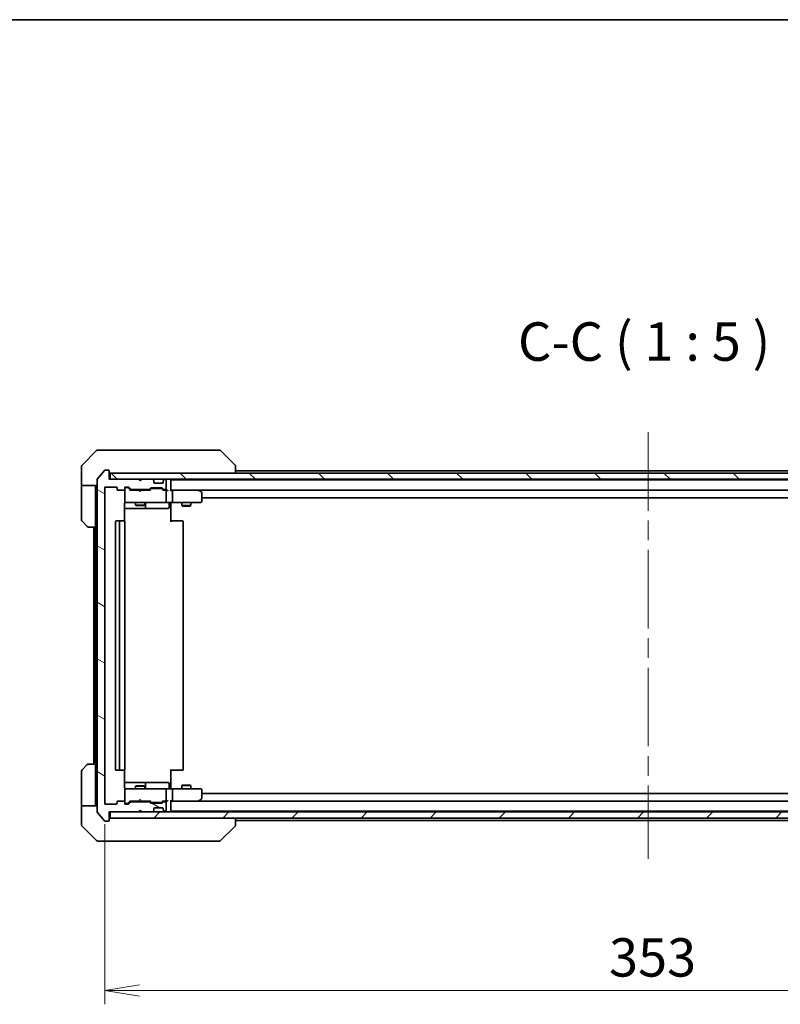
# Model space of a CAD drawing. Units: millimetres. Extents: x 65 to 8923, y 36 to 1441.
# Drawn here: x 3309 to 3556, y 1121 to 1441 of the extents above; entities that cross this region are included whole.
import ezdxf

# ---------------------------------------------------------------- set-up
doc = ezdxf.new("R2010")
doc.units = ezdxf.units.MM
doc.header["$LTSCALE"] = 4.5
doc.linetypes.add('CHAIN', pattern=[0.3543, 0.2362, -0.0295, 0.0591, -0.0295])
doc.layers.get('Defpoints').update_dxf_attribs({"lineweight": 25})
for name, color, linetype, lineweight in [('Border (ISO)', 7, 'Continuous', 35), ('Centerline (ISO)', 131, 'Continuous', 18), ('Dimension (ISO)', 7, 'Continuous', 18), ('Hatch (ISO)', 1, 'Continuous', 18), ('Symbol (ISO)', 7, 'Continuous', 18), ('Visible (ISO)', 7, 'Continuous', 35)]:
    doc.layers.add(name, color=color, linetype=linetype, lineweight=lineweight)
doc.styles.add('Note Text (TK)', font='txt')
doc.dimstyles.new('Default - Method 1b (TK)', dxfattribs={"dimscale": 4.5, "dimtxt": 2.5, "dimasz": 2.5, "dimexe": 1, "dimexo": 1.5, "dimgap": 1, "dimtad": 1, "dimdsep": 46, "dimtxsty": 'Note Text (TK)', "dimblk": 'OPEN', "dimcen": 0.09, "dimdle": 5, "dimclrd": 100, "dimclre": 100, "dimclrt": 7, "dimadec": 1, "dimazin": 1, "dimtfac": 1, "dimtmove": 0, "dimatfit": 3, "dimldrblk": 'OPEN', "dimfxl": 1, "dimtolj": 1, "dimlwd": -1, "dimlwe": -1, "dimarcsym": 0})

# ---------------------------------------------------------------- blocks, each defined once
blk = doc.blocks.new('Borders tk図枠')
at = {"layer": 'Border (ISO)'}
blk.add_line((14.5, 289), (405.5, 289), dxfattribs=at)
blk = doc.blocks.new('_Open')
at = {"color": 0, "linetype": 'ByBlock', "lineweight": -2}
for p, q in [((-1, 0.167), (0, 0)), ((-1, -0.167), (0, 0)), ((0, 0), (-1, 0))]:
    blk.add_line(p, q, dxfattribs=at)
blk = doc.blocks.new('*D31')
at = {"layer": 'Defpoints', "color": 0}
for p in [(3336.18, 1186.53), (3689.18, 1186.53), (3689.18, 1125.73)]:
    blk.add_point(p, dxfattribs=at)
at = {"layer": 'Dimension (ISO)', "color": 100}
for p, q in [((3336.18, 1179.78), (3336.18, 1121.23)), ((3689.18, 1179.78), (3689.18, 1121.23)), ((3347.43, 1125.73), (3677.93, 1125.73))]:
    blk.add_line(p, q, dxfattribs=at)
at = {"layer": 'Dimension (ISO)', "color": 100, "xscale": 11.25, "yscale": 11.25, "zscale": 11.25, "rotation": 180}
blk.add_blockref('_Open', (3336.18, 1125.73), dxfattribs=at)
at = {"layer": 'Dimension (ISO)', "color": 100, "xscale": 11.25, "yscale": 11.25, "zscale": 11.25}
blk.add_blockref('_Open', (3689.18, 1125.73), dxfattribs=at)
at = {"layer": 'Dimension (ISO)', "color": 7, "insert": (3500.01, 1136.46), "char_height": 11.25, "attachment_point": 4, "style": 'Note Text (TK)'}
blk.add_mtext('\\A1;\\fMS PGothic|b0|i0;{\\H12.4500;353', dxfattribs=at)

msp = doc.modelspace()

# ---------------------------------------------------------------- hatches: boundary and pattern name
at = {"layer": 'Hatch (ISO)'}
h = msp.add_hatch(dxfattribs=at)
h.set_pattern_fill('ANSI31', color=256, scale=127, angle=105.00025, style=0)
h.set_pattern_definition([(150.00025, (1762.25, -4), (-7.93744, -13.74819), [])])
edge = h.paths.add_edge_path()
edge.add_ellipse((3337.375, 1181.032), major_axis=(0.3, 0), ratio=1, start_angle=270, end_angle=360)
edge.add_line((3337.675, 1181.032), (3337.675, 1183.732))
edge.add_line((3337.675, 1183.732), (3347.175, 1183.732))
edge.add_line((3347.175, 1183.732), (3347.675, 1184.232))
edge.add_line((3347.675, 1184.232), (3348.175, 1183.732))
edge.add_line((3348.175, 1183.732), (3351.551, 1183.732))
edge.add_ellipse((3351.551, 1184.032), major_axis=(0.3, 0), ratio=1, start_angle=270, end_angle=315)
edge.add_line((3351.763, 1183.82), (3352.087, 1184.144))
edge.add_ellipse((3351.875, 1184.356), major_axis=(0.212, 0.212), ratio=1, start_angle=270, end_angle=315)
edge.add_line((3352.175, 1184.356), (3352.175, 1184.732))
edge.add_ellipse((3352.475, 1184.732), major_axis=(0, 0.3), ratio=1, start_angle=0, end_angle=90, ccw=False)
edge.add_line((3352.475, 1185.032), (3354.875, 1185.032))
edge.add_ellipse((3354.875, 1184.732), major_axis=(0.3, 0), ratio=1, start_angle=0, end_angle=90, ccw=False)
edge.add_line((3355.175, 1184.732), (3355.175, 1184.356))
edge.add_ellipse((3355.475, 1184.356), major_axis=(0, -0.3), ratio=1, start_angle=270, end_angle=315)
edge.add_line((3355.263, 1184.144), (3355.587, 1183.82))
edge.add_ellipse((3355.799, 1184.032), major_axis=(0.212, -0.212), ratio=1, start_angle=270, end_angle=315)
edge.add_line((3355.799, 1183.732), (3355.875, 1183.732))
edge.add_ellipse((3355.875, 1184.032), major_axis=(0.3, 0), ratio=1, start_angle=270, end_angle=360)
edge.add_line((3356.175, 1184.032), (3356.175, 1186.732))
edge.add_ellipse((3355.875, 1186.732), major_axis=(0, 0.3), ratio=1, start_angle=270, end_angle=360)
edge.add_line((3355.875, 1187.032), (3355.499, 1187.032))
edge.add_ellipse((3355.499, 1186.732), major_axis=(-0.3, 0), ratio=1, start_angle=270, end_angle=315)
edge.add_line((3355.287, 1186.944), (3354.963, 1186.62))
edge.add_ellipse((3354.751, 1186.832), major_axis=(-0.212, -0.212), ratio=1, start_angle=45, end_angle=90, ccw=False)
edge.add_line((3354.751, 1186.532), (3351.249, 1186.532))
edge.add_ellipse((3351.249, 1186.832), major_axis=(-0.3, 0), ratio=1, start_angle=45, end_angle=90, ccw=False)
edge.add_line((3351.037, 1186.62), (3350.713, 1186.944))
edge.add_ellipse((3350.501, 1186.732), major_axis=(-0.212, 0.212), ratio=1, start_angle=270, end_angle=315)
edge.add_line((3350.501, 1187.032), (3344.849, 1187.032))
edge.add_ellipse((3344.849, 1186.732), major_axis=(-0.3, 0), ratio=1, start_angle=270, end_angle=315)
edge.add_line((3344.637, 1186.944), (3344.013, 1186.32))
edge.add_ellipse((3343.801, 1186.532), major_axis=(-0.212, -0.212), ratio=1, start_angle=45, end_angle=90, ccw=False)
edge.add_line((3343.801, 1186.232), (3342.975, 1186.232))
edge.add_ellipse((3342.975, 1186.532), major_axis=(-0.3, 0), ratio=1, start_angle=0, end_angle=90, ccw=False)
edge.add_line((3342.675, 1186.532), (3342.675, 1186.932))
edge.add_ellipse((3342.375, 1186.932), major_axis=(0, 0.3), ratio=1, start_angle=270, end_angle=360)
edge.add_line((3342.375, 1187.232), (3340.475, 1187.232))
edge.add_ellipse((3340.475, 1186.932), major_axis=(-0.3, 0), ratio=1, start_angle=270, end_angle=360)
edge.add_line((3340.175, 1186.932), (3340.175, 1186.532))
edge.add_ellipse((3339.875, 1186.532), major_axis=(0, -0.3), ratio=1, start_angle=0, end_angle=90, ccw=False)
edge.add_line((3339.875, 1186.232), (3336.475, 1186.232))
edge.add_ellipse((3336.475, 1186.532), major_axis=(-0.3, 0), ratio=1, start_angle=0, end_angle=90, ccw=False)
edge.add_line((3336.175, 1186.532), (3336.175, 1288.932))
edge.add_ellipse((3336.475, 1288.932), major_axis=(0, 0.3), ratio=1, start_angle=0, end_angle=90, ccw=False)
edge.add_line((3336.475, 1289.232), (3339.875, 1289.232))
edge.add_ellipse((3339.875, 1288.932), major_axis=(0.3, 0), ratio=1, start_angle=0, end_angle=90, ccw=False)
edge.add_line((3340.175, 1288.932), (3340.175, 1288.532))
edge.add_ellipse((3340.475, 1288.532), major_axis=(0, -0.3), ratio=1, start_angle=270, end_angle=360)
edge.add_line((3340.475, 1288.232), (3342.375, 1288.232))
edge.add_ellipse((3342.375, 1288.532), major_axis=(0.3, 0), ratio=1, start_angle=270, end_angle=360)
edge.add_line((3342.675, 1288.532), (3342.675, 1288.932))
edge.add_ellipse((3342.975, 1288.932), major_axis=(0, 0.3), ratio=1, start_angle=0, end_angle=90, ccw=False)
edge.add_line((3342.975, 1289.232), (3343.801, 1289.232))
edge.add_ellipse((3343.801, 1288.932), major_axis=(0.3, 0), ratio=1, start_angle=45, end_angle=90, ccw=False)
edge.add_line((3344.013, 1289.144), (3344.637, 1288.52))
edge.add_ellipse((3344.849, 1288.732), major_axis=(0.212, -0.212), ratio=1, start_angle=270, end_angle=315)
edge.add_line((3344.849, 1288.432), (3350.501, 1288.432))
edge.add_ellipse((3350.501, 1288.732), major_axis=(0.3, 0), ratio=1, start_angle=270, end_angle=315)
edge.add_line((3350.713, 1288.52), (3351.037, 1288.844))
edge.add_ellipse((3351.249, 1288.632), major_axis=(0.212, 0.212), ratio=1, start_angle=45, end_angle=90, ccw=False)
edge.add_line((3351.249, 1288.932), (3354.751, 1288.932))
edge.add_ellipse((3354.751, 1288.632), major_axis=(0.3, 0), ratio=1, start_angle=45, end_angle=90, ccw=False)
edge.add_line((3354.963, 1288.844), (3355.287, 1288.52))
edge.add_ellipse((3355.499, 1288.732), major_axis=(0.212, -0.212), ratio=1, start_angle=270, end_angle=315)
edge.add_line((3355.499, 1288.432), (3355.875, 1288.432))
edge.add_ellipse((3355.875, 1288.732), major_axis=(0.3, 0), ratio=1, start_angle=270, end_angle=360)
edge.add_line((3356.175, 1288.732), (3356.175, 1291.432))
edge.add_ellipse((3355.875, 1291.432), major_axis=(0, 0.3), ratio=1, start_angle=270, end_angle=360)
edge.add_line((3355.875, 1291.732), (3355.799, 1291.732))
edge.add_ellipse((3355.799, 1291.432), major_axis=(-0.3, 0), ratio=1, start_angle=270, end_angle=315)
edge.add_line((3355.587, 1291.644), (3355.263, 1291.32))
edge.add_ellipse((3355.475, 1291.107), major_axis=(-0.212, -0.212), ratio=1, start_angle=270, end_angle=315)
edge.add_line((3355.175, 1291.107), (3355.175, 1290.732))
edge.add_ellipse((3354.875, 1290.732), major_axis=(0, -0.3), ratio=1, start_angle=0, end_angle=90, ccw=False)
edge.add_line((3354.875, 1290.432), (3352.475, 1290.432))
edge.add_ellipse((3352.475, 1290.732), major_axis=(-0.3, 0), ratio=1, start_angle=0, end_angle=90, ccw=False)
edge.add_line((3352.175, 1290.732), (3352.175, 1291.107))
edge.add_ellipse((3351.875, 1291.107), major_axis=(0, 0.3), ratio=1, start_angle=270, end_angle=315)
edge.add_line((3352.087, 1291.32), (3351.763, 1291.644))
edge.add_ellipse((3351.551, 1291.432), major_axis=(-0.212, 0.212), ratio=1, start_angle=270, end_angle=315)
edge.add_line((3351.551, 1291.732), (3348.175, 1291.732))
edge.add_line((3348.175, 1291.732), (3347.675, 1291.232))
edge.add_line((3347.675, 1291.232), (3347.175, 1291.732))
edge.add_line((3347.175, 1291.732), (3337.675, 1291.732))
edge.add_line((3337.675, 1291.732), (3337.675, 1294.432))
edge.add_ellipse((3337.375, 1294.432), major_axis=(0, 0.3), ratio=1, start_angle=270, end_angle=360)
edge.add_line((3337.375, 1294.732), (3336.316, 1294.732))
edge.add_ellipse((3336.316, 1294.432), major_axis=(-0.3, 0), ratio=1, start_angle=270, end_angle=320.19443)
edge.add_line((3336.085, 1294.624), (3333.745, 1291.815))
edge.add_ellipse((3333.975, 1291.623), major_axis=(-0.192, -0.23), ratio=1, start_angle=270, end_angle=309.80557)
edge.add_line((3333.675, 1291.623), (3333.675, 1183.84))
edge.add_ellipse((3333.975, 1183.84), major_axis=(0, -0.3), ratio=1, start_angle=270, end_angle=309.80557)
edge.add_line((3333.745, 1183.648), (3336.085, 1180.84))
edge.add_ellipse((3336.316, 1181.032), major_axis=(0.192, -0.23), ratio=1, start_angle=270, end_angle=320.19443)
edge.add_line((3336.316, 1180.732), (3337.375, 1180.732))
h = msp.add_hatch(dxfattribs=at)
h.set_pattern_fill('ANSI31', color=256, scale=127, angle=90.00021, style=0)
h.set_pattern_definition([(135.0002, (1762.25, -4), (-11.22528, -11.22536), [])])
h.paths.add_polyline_path([(3687.375, 1291.732), (3687.375, 1293.732), (3337.975, 1293.732), (3337.975, 1291.732)])
h = msp.add_hatch(dxfattribs=at)
h.set_pattern_fill('ANSI31', color=256, scale=127, style=0)
h.set_pattern_definition([(45, (1762.25, -4), (-11.22532, 11.22532), [])])
h.paths.add_polyline_path([(3687.375, 1181.732), (3687.375, 1183.732), (3337.975, 1183.732), (3337.975, 1181.732)])

# ---------------------------------------------------------------- linework, layer by layer
at = {"layer": 'Centerline (ISO)', "linetype": 'CHAIN', "ltscale": 23.990969}
msp.add_line((3512.675, 1307.032), (3512.675, 1168.432), dxfattribs=at)
at = {"layer": 'Visible (ISO)'}
for p, q in [((3333.529, 1301.085), (3328.821, 1296.378)), ((3333.882, 1301.232), (3336.675, 1301.232)), ((3338.012, 1301.232), (3336.675, 1301.232)), ((3339.48, 1301.232), (3338.012, 1301.232)), ((3372.492, 1301.232), (3339.48, 1301.232)), ((3373.468, 1301.232), (3372.492, 1301.232)), ((3373.821, 1301.085), (3378.529, 1296.378)), ((3328.675, 1293.732), (3328.675, 1296.025)), ((3378.675, 1296.025), (3378.675, 1296.025)), ((3378.675, 1293.732), (3378.675, 1296.025)), ((3328.675, 1289.732), (3328.675, 1293.732)), ((3336.085, 1294.624), (3333.745, 1291.815)), ((3337.375, 1294.732), (3336.316, 1294.732)), ((3337.675, 1291.732), (3337.675, 1294.432)), ((3687.375, 1293.732), (3337.975, 1293.732)), ((3337.975, 1293.732), (3337.975, 1291.732)), ((3646.675, 1294.532), (3378.675, 1294.532)), ((3333.675, 1289.732), (3328.675, 1289.732)), ((3328.675, 1289.732), (3328.675, 1288.732)), ((3328.675, 1288.732), (3328.675, 1278.439)), ((3333.175, 1288.732), (3333.175, 1289.732)), ((3333.175, 1276.232), (3333.175, 1288.732)), ((3333.675, 1291.623), (3333.675, 1183.84)), ((3336.175, 1186.532), (3336.175, 1288.932)), ((3336.475, 1289.232), (3339.875, 1289.232)), ((3347.175, 1291.732), (3337.675, 1291.732)), ((3337.975, 1291.732), (3687.375, 1291.732)), ((3340.175, 1288.932), (3340.175, 1288.532)), ((3342.675, 1288.532), (3342.675, 1288.932)), ((3342.975, 1289.232), (3343.801, 1289.232)), ((3343.464, 1289.032), (3342.975, 1289.032)), ((3343.601, 1289.032), (3343.464, 1289.032)), ((3344.525, 1288.232), (3343.813, 1288.944)), ((3344.013, 1289.144), (3344.637, 1288.52)), ((3347.675, 1291.232), (3347.175, 1291.732)), ((3348.175, 1291.732), (3347.675, 1291.232)), ((3351.551, 1291.732), (3348.175, 1291.732)), ((3350.713, 1288.52), (3351.037, 1288.844)), ((3351.249, 1288.932), (3354.751, 1288.932)), ((3351.593, 1288.732), (3351.449, 1288.732)), ((3354.407, 1288.732), (3351.593, 1288.732)), ((3352.087, 1291.32), (3351.763, 1291.644)), ((3352.108, 1291.299), (3352.087, 1291.32)), ((3352.175, 1290.732), (3352.175, 1291.107)), ((3354.875, 1290.432), (3352.475, 1290.432)), ((3354.551, 1288.732), (3354.407, 1288.732)), ((3354.963, 1288.844), (3355.287, 1288.52)), ((3355.175, 1291.107), (3355.175, 1290.732)), ((3355.263, 1291.32), (3355.242, 1291.299)), ((3355.587, 1291.644), (3355.263, 1291.32)), ((3355.875, 1291.732), (3355.799, 1291.732)), ((3356.175, 1288.732), (3356.175, 1291.432)), ((3357.675, 1291.532), (3357.675, 1291.732)), ((3357.675, 1291.432), (3357.675, 1291.532)), ((3667.675, 1291.532), (3357.675, 1291.532)), ((3357.675, 1288.144), (3357.675, 1291.432)), ((3340.475, 1288.232), (3342.375, 1288.232)), ((3342.675, 1288.532), (3342.675, 1284.532)), ((3347.175, 1288.232), (3344.349, 1288.232)), ((3344.849, 1288.432), (3350.501, 1288.432)), ((3346.175, 1288.432), (3346.175, 1288.232)), ((3347.235, 1288.172), (3347.175, 1288.232)), ((3347.675, 1287.732), (3347.235, 1288.172)), ((3347.675, 1287.732), (3348.115, 1288.172)), ((3348.175, 1288.232), (3348.115, 1288.172)), ((3351.001, 1288.232), (3348.175, 1288.232)), ((3349.175, 1288.432), (3349.175, 1288.232)), ((3351.237, 1288.644), (3350.825, 1288.232)), ((3354.763, 1288.644), (3355.175, 1288.232)), ((3355.875, 1288.232), (3354.999, 1288.232)), ((3355.499, 1288.432), (3355.875, 1288.432)), ((3356.251, 1288.232), (3355.875, 1288.232)), ((3356.175, 1284.532), (3356.175, 1287.932)), ((3358.051, 1288.232), (3357.675, 1288.232)), ((3366.642, 1288.232), (3358.051, 1288.232)), ((3358.051, 1288.232), (3667.299, 1288.232)), ((3358.175, 1284.532), (3358.175, 1287.932)), ((3366.612, 1287.932), (3366.767, 1288.087)), ((3366.822, 1288.172), (3366.742, 1288.232)), ((3367.555, 1287.622), (3366.822, 1288.172)), ((3367.675, 1284.532), (3367.675, 1287.382)), ((3367.675, 1285.732), (3657.675, 1285.732)), ((3342.585, 1278.146), (3342.585, 1283.732)), ((3342.675, 1284.532), (3342.675, 1284.508)), ((3342.975, 1284.232), (3343.86, 1284.232)), ((3343.86, 1284.232), (3355.057, 1284.232)), ((3346.175, 1284.232), (3346.175, 1283.382)), ((3346.175, 1283.382), (3349.175, 1283.382)), ((3346.482, 1283.228), (3346.175, 1283.382)), ((3348.868, 1283.228), (3346.482, 1283.228)), ((3348.868, 1283.228), (3349.175, 1283.382)), ((3349.175, 1284.232), (3349.175, 1283.382)), ((3349.47, 1282.532), (3349.47, 1283.932)), ((3355.057, 1284.232), (3355.875, 1284.232)), ((3358.051, 1284.232), (3355.875, 1284.232)), ((3357.074, 1283.932), (3357.074, 1282.532)), ((3357.675, 1284.224), (3357.675, 1284.007)), ((3357.675, 1283.732), (3357.675, 1284.007)), ((3357.675, 1283.732), (3357.675, 1277.932)), ((3358.051, 1284.232), (3366.612, 1284.232)), ((3361.175, 1284.232), (3361.175, 1283.182)), ((3361.175, 1283.182), (3364.175, 1283.182)), ((3361.482, 1283.028), (3361.175, 1283.182)), ((3363.868, 1283.028), (3361.482, 1283.028)), ((3363.868, 1283.028), (3364.175, 1283.182)), ((3364.175, 1284.232), (3364.175, 1283.182)), ((3366.612, 1284.232), (3367.375, 1284.232)), ((3342.585, 1282.232), (3348.998, 1282.232)), ((3348.998, 1282.232), (3349.17, 1282.232)), ((3349.17, 1282.232), (3352.844, 1282.232)), ((3352.844, 1282.232), (3356.774, 1282.232)), ((3330.529, 1276.378), (3328.821, 1278.085)), ((3333.175, 1276.232), (3330.882, 1276.232)), ((3332.675, 1276.232), (3332.675, 1199.232)), ((3333.175, 1276.232), (3333.175, 1199.232)), ((3339.675, 1277.932), (3339.675, 1197.532)), ((3341.275, 1278.232), (3339.975, 1278.232)), ((3340.975, 1277.932), (3340.975, 1197.532)), ((3341.468, 1278.232), (3341.275, 1278.232)), ((3341.468, 1278.232), (3341.609, 1278.232)), ((3342.316, 1278.232), (3341.609, 1278.232)), ((3342.316, 1278.232), (3342.375, 1278.232)), ((3342.675, 1197.532), (3342.675, 1277.932)), ((3357.675, 1278.232), (3358.089, 1278.232)), ((3360.468, 1278.232), (3358.089, 1278.232)), ((3360.468, 1278.232), (3360.609, 1278.232)), ((3361.316, 1278.232), (3360.609, 1278.232)), ((3361.316, 1278.232), (3361.375, 1278.232)), ((3361.675, 1197.532), (3361.675, 1277.932)), ((3330.882, 1199.232), (3333.175, 1199.232)), ((3333.175, 1199.232), (3333.175, 1186.732)), ((3328.675, 1186.732), (3328.675, 1197.025)), ((3328.821, 1197.378), (3330.529, 1199.085)), ((3339.975, 1197.232), (3341.275, 1197.232)), ((3341.275, 1197.232), (3341.468, 1197.232)), ((3341.609, 1197.232), (3341.468, 1197.232)), ((3341.609, 1197.232), (3342.316, 1197.232)), ((3342.375, 1197.232), (3342.316, 1197.232)), ((3342.585, 1191.732), (3342.585, 1197.318)), ((3357.675, 1197.532), (3357.675, 1191.732)), ((3358.089, 1197.232), (3357.675, 1197.232)), ((3358.089, 1197.232), (3360.468, 1197.232)), ((3360.609, 1197.232), (3360.468, 1197.232)), ((3360.609, 1197.232), (3361.316, 1197.232)), ((3361.375, 1197.232), (3361.316, 1197.232)), ((3348.998, 1193.232), (3342.585, 1193.232)), ((3349.17, 1193.232), (3348.998, 1193.232)), ((3352.844, 1193.232), (3349.17, 1193.232)), ((3349.47, 1191.532), (3349.47, 1192.932)), ((3356.774, 1193.232), (3352.844, 1193.232)), ((3357.074, 1191.532), (3357.074, 1192.932)), ((3342.675, 1190.955), (3342.675, 1190.932)), ((3342.675, 1190.932), (3342.675, 1186.932)), ((3343.86, 1191.232), (3342.975, 1191.232)), ((3355.057, 1191.232), (3343.86, 1191.232)), ((3346.482, 1192.235), (3346.175, 1192.082)), ((3349.175, 1192.082), (3346.175, 1192.082)), ((3346.175, 1191.232), (3346.175, 1192.082)), ((3346.482, 1192.235), (3348.868, 1192.235)), ((3348.868, 1192.235), (3349.175, 1192.082)), ((3349.175, 1191.232), (3349.175, 1192.082)), ((3355.875, 1191.232), (3355.057, 1191.232)), ((3355.875, 1191.232), (3358.051, 1191.232)), ((3356.175, 1187.532), (3356.175, 1190.932)), ((3357.675, 1191.457), (3357.675, 1191.732)), ((3357.675, 1191.457), (3357.675, 1191.24)), ((3366.612, 1191.232), (3358.051, 1191.232)), ((3358.175, 1187.532), (3358.175, 1190.932)), ((3361.482, 1192.435), (3361.175, 1192.282)), ((3364.175, 1192.282), (3361.175, 1192.282)), ((3361.175, 1191.232), (3361.175, 1192.282)), ((3361.482, 1192.435), (3363.868, 1192.435)), ((3363.868, 1192.435), (3364.175, 1192.282)), ((3364.175, 1191.232), (3364.175, 1192.282)), ((3367.375, 1191.232), (3366.612, 1191.232)), ((3367.675, 1188.082), (3367.675, 1190.932)), ((3657.675, 1189.732), (3367.675, 1189.732)), ((3328.675, 1186.732), (3328.675, 1185.732)), ((3333.175, 1185.732), (3333.175, 1186.732)), ((3340.175, 1186.932), (3340.175, 1186.532)), ((3342.375, 1187.232), (3340.475, 1187.232)), ((3342.675, 1186.532), (3342.675, 1186.932)), ((3342.975, 1186.432), (3343.464, 1186.432)), ((3343.464, 1186.432), (3343.601, 1186.432)), ((3344.525, 1187.232), (3343.813, 1186.52)), ((3344.637, 1186.944), (3344.013, 1186.32)), ((3344.349, 1187.232), (3347.175, 1187.232)), ((3350.501, 1187.032), (3344.849, 1187.032)), ((3346.175, 1187.032), (3346.175, 1187.232)), ((3347.175, 1187.232), (3347.235, 1187.292)), ((3347.675, 1187.732), (3347.235, 1187.292)), ((3347.675, 1187.732), (3348.115, 1187.292)), ((3348.115, 1187.292), (3348.175, 1187.232)), ((3348.175, 1187.232), (3351.001, 1187.232)), ((3349.175, 1187.032), (3349.175, 1187.232)), ((3351.037, 1186.62), (3350.713, 1186.944)), ((3351.237, 1186.82), (3350.825, 1187.232)), ((3354.751, 1186.532), (3351.249, 1186.532)), ((3351.449, 1186.732), (3351.593, 1186.732)), ((3351.593, 1186.732), (3354.407, 1186.732)), ((3354.407, 1186.732), (3354.551, 1186.732)), ((3355.175, 1187.232), (3354.763, 1186.82)), ((3355.287, 1186.944), (3354.963, 1186.62)), ((3354.999, 1187.232), (3355.875, 1187.232)), ((3355.875, 1187.032), (3355.499, 1187.032)), ((3355.875, 1187.232), (3356.251, 1187.232)), ((3356.175, 1184.032), (3356.175, 1186.732)), ((3357.675, 1184.032), (3357.675, 1187.32)), ((3357.675, 1187.232), (3358.051, 1187.232)), ((3358.051, 1187.232), (3366.642, 1187.232)), ((3667.299, 1187.232), (3358.051, 1187.232)), ((3366.612, 1187.532), (3366.767, 1187.376)), ((3366.742, 1187.232), (3366.822, 1187.292)), ((3366.822, 1187.292), (3367.555, 1187.842)), ((3328.675, 1185.732), (3333.675, 1185.732)), ((3328.675, 1185.732), (3328.675, 1181.732)), ((3333.745, 1183.648), (3336.085, 1180.84)), ((3339.875, 1186.232), (3336.475, 1186.232)), ((3337.675, 1181.032), (3337.675, 1183.732)), ((3337.675, 1183.732), (3347.175, 1183.732)), ((3687.375, 1183.732), (3337.975, 1183.732)), ((3337.975, 1183.732), (3337.975, 1181.732)), ((3343.801, 1186.232), (3342.975, 1186.232)), ((3347.175, 1183.732), (3347.675, 1184.232)), ((3347.675, 1184.232), (3348.175, 1183.732)), ((3348.175, 1183.732), (3351.551, 1183.732)), ((3351.763, 1183.82), (3352.087, 1184.144)), ((3352.087, 1184.144), (3352.108, 1184.164)), ((3352.175, 1184.356), (3352.175, 1184.732)), ((3352.475, 1185.032), (3354.875, 1185.032)), ((3355.175, 1184.732), (3355.175, 1184.356)), ((3355.242, 1184.164), (3355.263, 1184.144)), ((3355.263, 1184.144), (3355.587, 1183.82)), ((3355.799, 1183.732), (3355.875, 1183.732)), ((3357.675, 1183.932), (3357.675, 1184.032)), ((3357.675, 1183.732), (3357.675, 1183.932)), ((3357.675, 1183.932), (3667.675, 1183.932)), ((3328.675, 1181.732), (3328.675, 1179.439)), ((3336.316, 1180.732), (3337.375, 1180.732)), ((3337.975, 1181.732), (3687.375, 1181.732)), ((3378.675, 1179.439), (3378.675, 1181.732)), ((3378.675, 1180.932), (3646.675, 1180.932)), ((3328.821, 1179.085), (3333.529, 1174.378)), ((3373.821, 1174.378), (3378.529, 1179.085)), ((3378.675, 1179.439), (3378.675, 1179.439)), ((3336.675, 1174.232), (3333.882, 1174.232)), ((3336.675, 1174.232), (3338.012, 1174.232)), ((3338.012, 1174.232), (3339.48, 1174.232)), ((3339.48, 1174.232), (3372.492, 1174.232)), ((3372.492, 1174.232), (3373.468, 1174.232))]:
    msp.add_line(p, q, dxfattribs=at)
for centre, radius, start, end in [((3333.882, 1300.732), 0.5, 90, 135), ((3373.468, 1300.732), 0.5, 45, 90), ((3329.175, 1296.025), 0.5, 135, 180), ((3378.175, 1296.025), 0.5, 0, 45), ((3336.316, 1294.432), 0.3, 90, 140.19443), ((3337.375, 1294.432), 0.3, 0, 90), ((3337.975, 1294.032), 0.3, 180, 270), ((3333.975, 1291.623), 0.3, 140.19443, 180), ((3336.475, 1288.932), 0.3, 90, 180), ((3339.875, 1288.932), 0.3, 0, 90), ((3342.975, 1288.932), 0.3, 90, 180), ((3342.975, 1288.732), 0.3, 90, 180), ((3343.801, 1288.932), 0.3, 45, 90), ((3351.249, 1288.632), 0.3, 90, 135), ((3351.551, 1291.432), 0.3, 45, 90), ((3351.875, 1291.107), 0.3, 0, 45), ((3352.475, 1290.732), 0.3, 180, 270), ((3354.751, 1288.632), 0.3, 45, 90), ((3354.875, 1290.732), 0.3, 270, 0), ((3355.475, 1291.107), 0.3, 135, 180), ((3355.799, 1291.432), 0.3, 90, 135), ((3355.875, 1291.432), 0.3, 0, 90), ((3355.875, 1288.732), 0.3, 270, 0), ((3357.375, 1291.432), 0.3, 0, 90), ((3340.475, 1288.532), 0.3, 180, 270), ((3342.375, 1288.532), 0.3, 270, 0), ((3344.849, 1288.732), 0.3, 225, 270), ((3350.501, 1288.732), 0.3, 270, 315), ((3355.499, 1288.732), 0.3, 225, 270), ((3355.875, 1287.932), 0.3, 66.56202, 90), ((3355.875, 1287.932), 0.3, 0, 31.24445), ((3366.642, 1287.932), 0.3, 66.562, 90), ((3366.642, 1287.932), 0.3, 53.1301, 66.56202), ((3367.375, 1287.382), 0.3, 0, 53.1301), ((3342.975, 1284.532), 0.3, 180, 270), ((3342.975, 1284.506), 0.3, 180, 284.47751), ((3343.175, 1283.732), 0.5, 90, 104.47751), ((3349.17, 1282.532), 0.3, 270, 0), ((3349.77, 1283.932), 0.3, 90, 180), ((3355.875, 1284.532), 0.3, 270, 0), ((3356.774, 1282.532), 0.3, 270, 0), ((3357.374, 1283.932), 0.3, 90, 180), ((3367.375, 1284.532), 0.3, 270, 0), ((3329.175, 1278.439), 0.5, 180, 225), ((3330.882, 1276.732), 0.5, 225, 270), ((3339.975, 1277.932), 0.3, 90, 180), ((3341.275, 1277.932), 0.3, 90, 180), ((3342.375, 1277.932), 0.3, 0, 90), ((3361.375, 1277.932), 0.3, 0, 90), ((3330.882, 1198.732), 0.5, 90, 135), ((3329.175, 1197.025), 0.5, 135, 180), ((3339.975, 1197.532), 0.3, 180, 270), ((3341.275, 1197.532), 0.3, 180, 270), ((3342.375, 1197.532), 0.3, 270, 0), ((3361.375, 1197.532), 0.3, 270, 0), ((3349.17, 1192.932), 0.3, 0, 90), ((3356.774, 1192.932), 0.3, 0, 90), ((3342.975, 1190.957), 0.3, 75.52249, 180), ((3342.975, 1190.932), 0.3, 90, 180), ((3343.175, 1191.732), 0.5, 255.52249, 270), ((3349.77, 1191.532), 0.3, 180, 270), ((3355.875, 1190.932), 0.3, 0, 90), ((3357.374, 1191.532), 0.3, 180, 270), ((3367.375, 1190.932), 0.3, 0, 90), ((3336.475, 1186.532), 0.3, 180, 270), ((3339.875, 1186.532), 0.3, 270, 0), ((3340.475, 1186.932), 0.3, 90, 180), ((3342.375, 1186.932), 0.3, 0, 90), ((3342.975, 1186.732), 0.3, 180, 270), ((3342.975, 1186.532), 0.3, 180, 270), ((3344.849, 1186.732), 0.3, 90, 135), ((3350.501, 1186.732), 0.3, 45, 90), ((3351.249, 1186.832), 0.3, 225, 270), ((3354.751, 1186.832), 0.3, 270, 315), ((3355.499, 1186.732), 0.3, 90, 135), ((3355.875, 1187.532), 0.3, 270, 293.438), ((3355.875, 1186.732), 0.3, 0, 90), ((3355.875, 1187.532), 0.3, 328.75555, 0), ((3366.642, 1187.532), 0.3, 270, 293.43798), ((3366.642, 1187.532), 0.3, 293.43798, 306.8699), ((3367.375, 1188.082), 0.3, 306.8699, 0), ((3333.975, 1183.84), 0.3, 180, 219.80557), ((3343.801, 1186.532), 0.3, 270, 315), ((3351.551, 1184.032), 0.3, 270, 315), ((3351.875, 1184.356), 0.3, 315, 0), ((3352.475, 1184.732), 0.3, 90, 180), ((3354.875, 1184.732), 0.3, 0, 90), ((3355.475, 1184.356), 0.3, 180, 225), ((3355.799, 1184.032), 0.3, 225, 270), ((3355.875, 1184.032), 0.3, 270, 0), ((3357.375, 1184.032), 0.3, 270, 0), ((3336.316, 1181.032), 0.3, 219.80557, 270), ((3337.375, 1181.032), 0.3, 270, 0), ((3337.975, 1181.432), 0.3, 90, 180), ((3329.175, 1179.439), 0.5, 180, 225), ((3378.175, 1179.439), 0.5, 315, 0), ((3333.882, 1174.732), 0.5, 225, 270), ((3373.468, 1174.732), 0.5, 270, 315)]:
    msp.add_arc(centre, radius, start, end, dxfattribs=at)
for centre, major_axis, ratio, start_param, end_param in [((3343.601, 1288.732), (0.3, 0), 0.9998508, 0.7853235, 1.5707963), ((3351.449, 1288.432), (-0.3, 0), 0.9998508, 4.712389, 5.4978618), ((3354.551, 1288.432), (0.3, 0), 0.9998508, 0.7853235, 1.5707963), ((3344.246, 1287.932), (-0.125, -0.296), 0.4004104, 3.3086173, 3.9521184), ((3351.104, 1287.932), (0.125, -0.296), 0.4004104, 2.3310669, 2.974568), ((3354.896, 1287.932), (-0.125, -0.296), 0.4004104, 3.3086173, 3.9521184), ((3355.843, 1287.932), (0.649, 0.204), 0.3384375, 1.230115, 1.4645462), ((3355.875, 1287.954), (0.252, 0.483), 0.3384375, 4.8868428, 5.1615697), ((3356.251, 1287.932), (0.424, 0), 0.7071068, 0.7853982, 1.5707963), ((3356.551, 1287.932), (0.277, -0.277), 0.4142136, 1.1780972, 1.9634954), ((3357.375, 1287.932), (0.277, 0.277), 0.4142136, 5.1050881, 5.8904862), ((3358.051, 1287.932), (0, 0.3), 0.4142136, 4.712389, 6.2831853), ((3366.612, 1287.954), (-0.241, 0.482), 0.3700244, 4.5294454, 4.8041722), ((3358.051, 1284.532), (0, 0.3), 0.4142136, 3.1415927, 4.712389), ((3358.051, 1190.932), (0, 0.3), 0.4142136, 4.712389, 6.2831853), ((3343.601, 1186.732), (0.3, 0), 0.9998508, 4.712389, 5.4978618), ((3344.246, 1187.532), (-0.125, 0.296), 0.4004104, 2.3310669, 2.974568), ((3351.104, 1187.532), (0.125, 0.296), 0.4004104, 3.3086173, 3.9521184), ((3351.449, 1187.032), (-0.3, 0), 0.9998508, 0.7853235, 1.5707963), ((3354.551, 1187.032), (0.3, 0), 0.9998508, 4.712389, 5.4978618), ((3354.896, 1187.532), (-0.125, 0.296), 0.4004104, 2.3310669, 2.974568), ((3355.843, 1187.532), (0.649, -0.204), 0.3384375, 4.8186392, 5.0530704), ((3355.875, 1187.509), (0.252, -0.483), 0.3384375, 1.1216156, 1.3963425), ((3356.251, 1187.532), (0.424, 0), 0.7071068, 4.712389, 5.4977871), ((3356.551, 1187.532), (0.277, 0.277), 0.4142136, 4.3196899, 5.1050881), ((3357.375, 1187.532), (0.277, -0.277), 0.4142136, 0.3926991, 1.1780972), ((3358.051, 1187.532), (0, 0.3), 0.4142136, 3.1415927, 4.712389), ((3366.612, 1187.509), (-0.241, -0.482), 0.3700244, 1.4790131, 1.7537399)]:
    msp.add_ellipse(centre, major_axis=major_axis, ratio=ratio, start_param=start_param, end_param=end_param, dxfattribs=at)
for points, knots in [([(3355.994, 1288.207), (3356, 1288.205), (3356.005, 1288.202), (3356.039, 1288.185), (3356.066, 1288.165), (3356.103, 1288.128), (3356.119, 1288.107), (3356.132, 1288.087)], [0.381031219, 0.381031219, 0.381031219, 0.381031219, 0.382741903, 0.382741903, 0.391761654, 0.391761654, 0.398553638, 0.398553638, 0.398553638, 0.398553638]), ([(3366.761, 1288.207), (3366.762, 1288.204), (3366.763, 1288.201), (3366.768, 1288.185), (3366.771, 1288.163), (3366.771, 1288.126), (3366.77, 1288.107), (3366.767, 1288.087)], [0.250886766, 0.250886766, 0.250886766, 0.250886766, 0.252877969, 0.252877969, 0.261958418, 0.261958418, 0.268388032, 0.268388032, 0.268388032, 0.268388032]), ([(3342.675, 1284.007), (3342.655, 1283.978), (3342.637, 1283.947), (3342.6, 1283.863), (3342.585, 1283.792), (3342.585, 1283.732)], [0.123721287, 0.123721287, 0.123721287, 0.123721287, 0.133369726, 0.133369726, 0.151444025, 0.151444025, 0.151444025, 0.151444025]), ([(3342.675, 1284.007), (3342.695, 1284.034), (3342.717, 1284.06), (3342.787, 1284.126), (3342.853, 1284.168), (3342.926, 1284.198), (3342.94, 1284.203), (3342.954, 1284.207)], [-0.123721287, -0.123721287, -0.123721287, -0.123721287, -0.114425932, -0.114425932, -0.094854307, -0.094854307, -0.090626773, -0.090626773, -0.090626773, -0.090626773]), ([(3358.838, 1284.232), (3358.768, 1284.232), (3358.696, 1284.229), (3358.548, 1284.222), (3358.471, 1284.218), (3358.314, 1284.211), (3358.234, 1284.208), (3358.072, 1284.206), (3357.991, 1284.207), (3357.83, 1284.212), (3357.752, 1284.216), (3357.675, 1284.22)], [0, 0, 0, 0, 0.02295435, 0.02295435, 0.0459087, 0.0459087, 0.06886305, 0.06886305, 0.0918174, 0.0918174, 0.11477175, 0.11477175, 0.11477175, 0.11477175]), ([(3342.585, 1191.732), (3342.585, 1191.672), (3342.6, 1191.601), (3342.637, 1191.516), (3342.655, 1191.485), (3342.675, 1191.457)], [0.151444025, 0.151444025, 0.151444025, 0.151444025, 0.169518324, 0.169518324, 0.179166763, 0.179166763, 0.179166763, 0.179166763]), ([(3342.954, 1191.257), (3342.94, 1191.261), (3342.926, 1191.266), (3342.853, 1191.295), (3342.787, 1191.337), (3342.717, 1191.404), (3342.695, 1191.429), (3342.675, 1191.457)], [0.090626773, 0.090626773, 0.090626773, 0.090626773, 0.094854307, 0.094854307, 0.114425932, 0.114425932, 0.123721287, 0.123721287, 0.123721287, 0.123721287]), ([(3358.838, 1191.232), (3358.768, 1191.232), (3358.696, 1191.234), (3358.548, 1191.241), (3358.471, 1191.246), (3358.314, 1191.253), (3358.234, 1191.256), (3358.072, 1191.258), (3357.991, 1191.257), (3357.83, 1191.252), (3357.752, 1191.248), (3357.675, 1191.244)], [0, 0, 0, 0, 0.02295435, 0.02295435, 0.0459087, 0.0459087, 0.06886305, 0.06886305, 0.0918174, 0.0918174, 0.11477175, 0.11477175, 0.11477175, 0.11477175]), ([(3355.994, 1187.257), (3356.001, 1187.259), (3356.007, 1187.262), (3356.039, 1187.279), (3356.068, 1187.3), (3356.104, 1187.337), (3356.12, 1187.357), (3356.132, 1187.376)], [0.250886766, 0.250886766, 0.250886766, 0.250886766, 0.252877969, 0.252877969, 0.261958418, 0.261958418, 0.268388032, 0.268388032, 0.268388032, 0.268388032]), ([(3366.761, 1187.257), (3366.762, 1187.259), (3366.763, 1187.261), (3366.768, 1187.279), (3366.771, 1187.298), (3366.771, 1187.335), (3366.77, 1187.356), (3366.767, 1187.376)], [0.381031219, 0.381031219, 0.381031219, 0.381031219, 0.382741903, 0.382741903, 0.391761654, 0.391761654, 0.398553638, 0.398553638, 0.398553638, 0.398553638])]:
    msp.add_open_spline(points, degree=3, knots=knots, dxfattribs=at)

# ---------------------------------------------------------------- block references
at = {"xscale": 5, "yscale": 5, "zscale": 5}
msp.add_blockref('Borders tk図枠', (1762.25, -4), dxfattribs=at)

# ---------------------------------------------------------------- texts
at = {"layer": 'Symbol (ISO)', "color": 7, "insert": (3470.426, 1326.311), "char_height": 12.5, "attachment_point": 7, "style": 'Note Text (TK)'}
msp.add_mtext('C-C ( 1 : 5 )', dxfattribs=at)

# ---------------------------------------------------------------- dimensions: what is measured, and where the dimension line sits
at = {"layer": 'Dimension (ISO)', "color": 100}
dim = msp.add_linear_dim(base=(3689.175, 1125.732), p1=(3336.175, 1186.532), p2=(3689.175, 1186.532), angle=180, text='\\fMS PGothic|b0|i0;{\\H12.4500;<>', dimstyle='Default - Method 1b (TK)', override={"dimgap": 1, "dimdec": 0, "dimtol": 0, "dimlim": 0, "dimtp": 0, "dimtm": 0, "dimtdec": 0, "dimtofl": 0, "dimatfit": 1}, dxfattribs=at)
dim.commit()
dim.dimension.update_dxf_attribs({"geometry": '*D31', "text_midpoint": (3512.675, 1125.732), "dimtype": 160})

doc.saveas('drawing.dxf')
